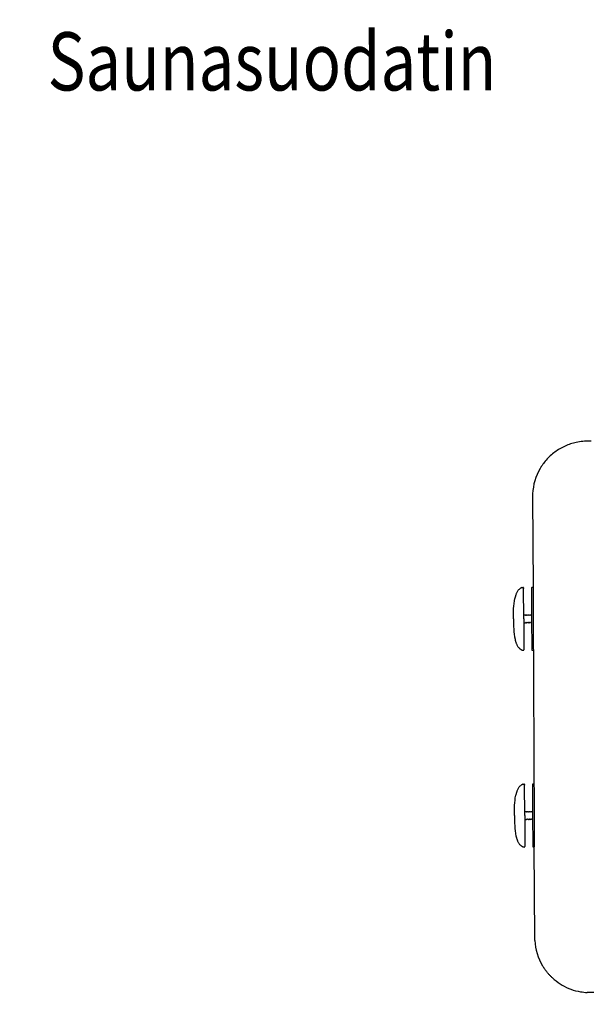
# Model space of a CAD drawing. Extents: x -3173 to 18332, y -1956 to 12894.
# Drawn here: x 613 to 2086, y 1768 to 4304 of the extents above; entities that cross this region are included whole.
import ezdxf

# ---------------------------------------------------------------- set-up
doc = ezdxf.new("R2010")
doc.units = 0
doc.header["$LTSCALE"] = 50
doc.layers.get('0').update_dxf_attribs({"linetype": 'CONTINUOUS'})
doc.layers.get('DEFPOINTS').update_dxf_attribs({"linetype": 'CONTINUOUS'})
doc.layers.add('MITAT', color=6, linetype='CONTINUOUS')
doc.styles.add('S', font='istorak', dxfattribs={"width": 0.8})
doc.dimstyles.get("Standard").update_dxf_attribs({"dimtxt": 0.18, "dimasz": 0.18, "dimexe": 0.18, "dimexo": 0.0625, "dimgap": 0.09, "dimtad": 0, "dimtih": 1, "dimtoh": 1, "dimdec": 4, "dimzin": 0, "dimtxsty": 'STANDARD', "dimcen": 0.09, "dimazin": 3, "dimtfac": 1, "dimtdec": 4, "dimtofl": 0, "dimtmove": 0, "dimatfit": 3, "dimtolj": 1, "dimtzin": 0})

# ---------------------------------------------------------------- blocks, each defined once
blk = doc.blocks.new('_OBLIQUE')
at = {"color": 0, "linetype": 'BYBLOCK'}
blk.add_line((-0.5, -0.5), (0.5, 0.5), dxfattribs=at)
blk = doc.blocks.new('*D86')
at = {"color": 0, "linetype": 'BYBLOCK'}
for p, q in [((9825.2, 4253.9), (9972.8, 4253.9)), ((9922.8, 4253.9), (9922.8, 3253.9)), ((-522, 3247.8), (-1028.3, 3247.8)), ((-978.3, 1817.7), (-978.3, 3247.8)), ((9825.2, 3253.9), (9972.8, 3253.9)), ((-606.6, 1817.7), (-1028.3, 1817.7))]:
    blk.add_line(p, q, dxfattribs=at)
at = {"layer": 'DEFPOINTS', "color": 0, "linetype": 'BYBLOCK'}
for p in [(9765.2, 4253.9), (-978.3, 3247.8), (-462, 3247.8), (9765.2, 3253.9), (9922.8, 3253.9), (-546.6, 1817.7)]:
    blk.add_point(p, dxfattribs=at)
at = {"color": 0, "linetype": 'BYBLOCK', "xscale": 100, "yscale": 100, "zscale": 100}
for p, rotation in [((9922.8, 4253.9), 90), ((-978.3, 3247.8), 90), ((9922.8, 3253.9), 270), ((-978.3, 1817.7), 270)]:
    blk.add_blockref('_OBLIQUE', p, dxfattribs=dict(at, rotation=rotation))
at = {"color": 0, "linetype": 'BYBLOCK', "insert": (-1073.3, 2532.7), "char_height": 90, "attachment_point": 5, "rotation": 90}
blk.add_mtext('\\A1;700', dxfattribs=at)

msp = doc.modelspace()

# ---------------------------------------------------------------- linework, layer by layer
for p, q in [((2077.22705, 3218.14174), (2076.13997, 3218.13646)), ((2086.29228, 3218.18619), (2077.22652, 3218.14418)), ((1934.96318, 3075.58006), (1936.10129, 2841.34617)), ((1907.68242, 2841.22028), (1907.4939, 2841.15418)), ((1907.74304, 2841.24109), (1907.68089, 2841.21972)), ((1912.17002, 2760.61377), (1911.78442, 2840.6418)), ((1911.78442, 2840.6411), (1911.79439, 2838.43127)), ((1934.07275, 2841.78895), (1936.09942, 2841.7988)), ((1936.10129, 2841.34617), (1936.12287, 2836.73212)), ((1900.94337, 2837.2976), (1899.95433, 2836.37882)), ((1932.05593, 2839.75243), (1932.48103, 2751.59223)), ((1936.12287, 2836.73212), (1936.12308, 2836.68677)), ((1936.12308, 2836.68677), (1936.1503, 2830.98337)), ((1936.1503, 2830.98337), (1936.51806, 2754.94875)), ((1889.14957, 2813.14999), (1889.14357, 2813.12145)), ((1889.2636, 2813.65058), (1889.14957, 2813.14999)), ((1889.35662, 2814.0503), (1889.2636, 2813.65058)), ((1912.12081, 2770.74713), (1915.10143, 2770.76177)), ((1915.14072, 2770.72738), (1915.1007, 2770.76161)), ((1916.10644, 2769.08), (1915.14072, 2770.72738)), ((1916.12632, 2769.05124), (1916.10683, 2769.07932)), ((1917.72101, 2770.73992), (1916.77135, 2769.08323)), ((1917.72101, 2770.73992), (1917.7607, 2770.77453)), ((1917.7607, 2770.77453), (1918.13924, 2770.77651)), ((1918.18072, 2770.74216), (1918.1407, 2770.77638)), ((1919.14644, 2769.09477), (1918.18072, 2770.74216)), ((1919.16632, 2769.06601), (1919.14684, 2769.09409)), ((1920.76102, 2770.75469), (1919.81136, 2769.098)), ((1920.76102, 2770.75469), (1920.80071, 2770.7893)), ((1920.80071, 2770.7893), (1921.17859, 2770.79128)), ((1921.22073, 2770.75693), (1921.18071, 2770.79115)), ((1922.18645, 2769.10954), (1921.22073, 2770.75693)), ((1922.20633, 2769.08078), (1922.18684, 2769.10887)), ((1923.80103, 2770.76946), (1922.85136, 2769.11277)), ((1923.80103, 2770.76946), (1923.84071, 2770.80407)), ((1923.84071, 2770.80407), (1924.22107, 2770.80606)), ((1924.26074, 2770.7717), (1924.22072, 2770.80592)), ((1925.22645, 2769.12431), (1924.26074, 2770.7717)), ((1925.24634, 2769.09555), (1925.22685, 2769.12364)), ((1926.84103, 2770.78423), (1925.89137, 2769.12754)), ((1926.84103, 2770.78423), (1926.88072, 2770.81884)), ((1926.88072, 2770.81884), (1927.26194, 2770.82084)), ((1927.30074, 2770.78647), (1927.26072, 2770.82069)), ((1928.26646, 2769.13908), (1927.30074, 2770.78647)), ((1929.88104, 2770.79901), (1928.93138, 2769.14231)), ((1929.88104, 2770.79901), (1929.92073, 2770.83362)), ((1929.92073, 2770.83362), (1930.30107, 2770.8356)), ((1930.34075, 2770.80124), (1930.30073, 2770.83546)), ((1931.30647, 2769.15385), (1930.34075, 2770.80124)), ((1932.39568, 2769.89698), (1931.97138, 2769.15708)), ((1912.16994, 2760.61377), (1912.55163, 2682.78154)), ((1912.21929, 2750.48042), (1916.71917, 2750.50228)), ((1916.759, 2750.53701), (1916.71917, 2750.50228)), ((1916.759, 2750.53701), (1917.70866, 2752.1937)), ((1918.36563, 2752.20905), (1918.37347, 2752.19664)), ((1918.3733, 2752.19693), (1919.33902, 2750.54955)), ((1919.33902, 2750.54955), (1919.37917, 2750.51521)), ((1919.37917, 2750.51521), (1919.75918, 2750.51705)), ((1919.799, 2750.55178), (1919.75918, 2750.51705)), ((1919.799, 2750.55178), (1920.74867, 2752.20848)), ((1921.40563, 2752.22382), (1921.41348, 2752.21141)), ((1921.4133, 2752.2117), (1922.37902, 2750.56432)), ((1922.37902, 2750.56432), (1922.41918, 2750.52998)), ((1922.41918, 2750.52998), (1922.79935, 2750.53196)), ((1922.83901, 2750.56655), (1922.79919, 2750.53182)), ((1922.83901, 2750.56655), (1923.78867, 2752.22325)), ((1924.44564, 2752.23859), (1924.45348, 2752.22618)), ((1924.45331, 2752.22648), (1925.41903, 2750.57909)), ((1925.41903, 2750.57909), (1925.45919, 2750.54475)), ((1925.45919, 2750.54475), (1925.83919, 2750.54659)), ((1925.87902, 2750.58132), (1926.82868, 2752.23802)), ((1927.48565, 2752.25336), (1927.49349, 2752.24095)), ((1927.49332, 2752.24125), (1928.45904, 2750.59386)), ((1928.45904, 2750.59386), (1928.49919, 2750.55952)), ((1928.49919, 2750.55952), (1928.87936, 2750.56151)), ((1928.91902, 2750.5961), (1928.8792, 2750.56137)), ((1928.91902, 2750.5961), (1929.86869, 2752.25279)), ((1930.53332, 2752.25602), (1931.49904, 2750.60863)), ((1931.49904, 2750.60863), (1931.5392, 2750.57429)), ((1931.5392, 2750.57429), (1931.91937, 2750.57628)), ((1931.95903, 2750.61087), (1931.91921, 2750.57614)), ((1931.95903, 2750.61087), (1932.48493, 2751.52859)), ((1932.48103, 2751.59223), (1932.76817, 2692.81877)), ((1936.51806, 2754.94875), (1936.81737, 2693.64913)), ((1889.65489, 2707.88482), (1889.66117, 2707.85633)), ((1889.66117, 2707.85633), (1889.72206, 2707.59905)), ((1889.72206, 2707.59905), (1889.9113, 2706.81847)), ((1891.98249, 2699.73578), (1892.40795, 2698.54339)), ((1932.76818, 2692.81877), (1932.82401, 2681.67209)), ((1936.81737, 2693.64913), (1936.86119, 2684.77713)), ((1908.27347, 2680.03287), (1908.52674, 2679.94724)), ((1912.55213, 2682.79631), (1912.55921, 2681.27043)), ((1912.55921, 2681.27043), (1912.5621, 2680.58578)), ((1934.86053, 2679.65526), (1936.8872, 2679.66511)), ((1936.86119, 2684.77713), (1936.8872, 2679.66511)), ((1936.90416, 2679.66519), (1938.54417, 2335.13094)), ((1910.14423, 2334.55267), (1909.95571, 2334.48657)), ((1910.20485, 2334.57348), (1910.1427, 2334.55211)), ((1914.63183, 2253.94616), (1914.24623, 2333.97418)), ((1914.24623, 2333.97349), (1914.2562, 2331.76366)), ((1936.53456, 2335.12134), (1938.56123, 2335.13119)), ((1938.5631, 2334.67856), (1938.58468, 2330.0645)), ((1903.40518, 2330.62999), (1902.41614, 2329.71121)), ((1934.51774, 2333.08482), (1934.94284, 2244.92461)), ((1938.58468, 2330.0645), (1938.5849, 2330.01916)), ((1938.5849, 2330.01916), (1938.61211, 2324.31576)), ((1938.61211, 2324.31576), (1938.97987, 2248.28114)), ((1891.61138, 2306.48238), (1891.60538, 2306.45383)), ((1891.72541, 2306.98297), (1891.61138, 2306.48238)), ((1891.81843, 2307.38268), (1891.72541, 2306.98297)), ((1914.58263, 2264.07952), (1917.56324, 2264.09416)), ((1917.60253, 2264.05977), (1917.56251, 2264.094)), ((1918.56825, 2262.41239), (1917.60253, 2264.05977)), ((1918.58813, 2262.38363), (1918.56864, 2262.41171)), ((1920.18282, 2264.07231), (1919.23316, 2262.41562)), ((1920.18282, 2264.07231), (1920.22251, 2264.10692)), ((1920.22251, 2264.10692), (1920.60105, 2264.1089)), ((1920.64253, 2264.07454), (1920.60251, 2264.10877)), ((1921.60825, 2262.42716), (1920.64253, 2264.07454)), ((1921.62813, 2262.3984), (1921.60865, 2262.42648)), ((1923.22283, 2264.08708), (1922.27317, 2262.43039)), ((1923.22283, 2264.08708), (1923.26252, 2264.12169)), ((1923.26252, 2264.12169), (1923.6404, 2264.12367)), ((1923.68254, 2264.08931), (1923.64252, 2264.12354)), ((1924.64826, 2262.44193), (1923.68254, 2264.08931)), ((1924.66814, 2262.41317), (1924.64865, 2262.44125)), ((1926.26284, 2264.10185), (1925.31317, 2262.44516)), ((1926.26284, 2264.10185), (1926.30252, 2264.13646)), ((1926.30252, 2264.13646), (1926.68288, 2264.13845)), ((1926.72255, 2264.10409), (1926.68253, 2264.13831)), ((1927.68827, 2262.4567), (1926.72255, 2264.10409)), ((1927.70815, 2262.42794), (1927.68866, 2262.45602)), ((1929.30284, 2264.11662), (1928.35318, 2262.45993)), ((1929.30284, 2264.11662), (1929.34253, 2264.15123)), ((1929.34253, 2264.15123), (1929.72375, 2264.15322)), ((1929.76255, 2264.11886), (1929.72253, 2264.15308)), ((1930.72827, 2262.47147), (1929.76255, 2264.11886)), ((1932.34285, 2264.13139), (1931.39319, 2262.4747)), ((1932.34285, 2264.13139), (1932.38254, 2264.166)), ((1932.38254, 2264.166), (1932.76288, 2264.16799)), ((1932.80256, 2264.13363), (1932.76254, 2264.16785)), ((1933.76828, 2262.48624), (1932.80256, 2264.13363)), ((1934.85749, 2263.22936), (1934.43319, 2262.48947)), ((1914.63175, 2253.94616), (1915.01344, 2176.11393)), ((1914.6811, 2243.81281), (1919.18098, 2243.83467)), ((1919.22081, 2243.8694), (1919.18098, 2243.83467)), ((1919.22081, 2243.8694), (1920.17047, 2245.52609)), ((1920.82744, 2245.54144), (1920.83528, 2245.52903)), ((1920.83511, 2245.52932), (1921.80083, 2243.88194)), ((1921.80083, 2243.88194), (1921.84099, 2243.84759)), ((1921.84099, 2243.84759), (1922.22099, 2243.84944)), ((1922.26081, 2243.88417), (1922.22099, 2243.84944)), ((1922.26081, 2243.88417), (1923.21048, 2245.54086)), ((1923.86744, 2245.55621), (1923.87529, 2245.5438)), ((1923.87511, 2245.54409), (1924.84083, 2243.89671)), ((1924.84083, 2243.89671), (1924.88099, 2243.86237)), ((1924.88099, 2243.86237), (1925.26116, 2243.86435)), ((1925.30082, 2243.89894), (1925.261, 2243.86421)), ((1925.30082, 2243.89894), (1926.25048, 2245.55563)), ((1926.90745, 2245.57098), (1926.91529, 2245.55857)), ((1926.91512, 2245.55886), (1927.88084, 2243.91148)), ((1927.88084, 2243.91148), (1927.921, 2243.87714)), ((1927.921, 2243.87714), (1928.301, 2243.87898)), ((1928.34083, 2243.91371), (1929.29049, 2245.5704)), ((1929.94746, 2245.58575), (1929.9553, 2245.57334)), ((1929.95513, 2245.57363), (1930.92085, 2243.92625)), ((1930.92085, 2243.92625), (1930.96101, 2243.89191)), ((1930.96101, 2243.89191), (1931.34117, 2243.89389)), ((1931.38083, 2243.92848), (1931.34101, 2243.89375)), ((1931.38083, 2243.92848), (1932.3305, 2245.58518)), ((1932.99513, 2245.5884), (1933.96085, 2243.94102)), ((1933.96085, 2243.94102), (1934.00101, 2243.90668)), ((1934.00101, 2243.90668), (1934.38118, 2243.90866)), ((1934.42084, 2243.94325), (1934.38102, 2243.90852)), ((1934.42084, 2243.94325), (1934.94674, 2244.86098)), ((1934.94284, 2244.92461), (1935.22998, 2186.15116)), ((1938.97987, 2248.28114), (1939.27918, 2186.98152)), ((1892.1167, 2201.21721), (1892.12298, 2201.18872)), ((1892.12298, 2201.18872), (1892.18387, 2200.93144)), ((1892.18387, 2200.93144), (1892.37311, 2200.15086)), ((1894.4443, 2193.06817), (1894.86976, 2191.87578)), ((1935.22999, 2186.15116), (1935.28582, 2175.00448)), ((1939.27918, 2186.98152), (1939.323, 2178.10952)), ((1910.73528, 2173.36526), (1910.98855, 2173.27963)), ((1915.01394, 2176.1287), (1915.02102, 2174.60282)), ((1915.02102, 2174.60282), (1915.02391, 2173.91817)), ((1937.32234, 2172.98765), (1939.34901, 2172.9975)), ((1939.323, 2178.10952), (1939.34901, 2172.9975)), ((1940.48569, 1939.21593), (1939.34927, 2172.99734)), ((2084.12804, 1798.04341), (2083.04083, 1798.03813)), ((2093.19344, 1798.08705), (2084.13489, 1798.04383))]:
    msp.add_line(p, q)
for points in [[(1906.71505, 2840.85886), (1906.13415, 2840.61426), (1905.44205, 2840.29403), (1904.65702, 2839.89053), (1903.79626, 2839.3953), (1902.88003, 2838.80244), (1901.92357, 2838.10465), (1900.94337, 2837.2976)], [(1907.4939, 2841.15418), (1907.17092, 2841.03612), (1906.71505, 2840.85886)], [(1907.86024, 2841.27344), (1907.82796, 2841.26603), (1907.74304, 2841.24109)], [(1891.75988, 2822.36035), (1891.49805, 2821.60702), (1891.13879, 2820.52212), (1890.81198, 2819.47954), (1890.51638, 2818.48683), (1890.25085, 2817.55149), (1890.01462, 2816.68191), (1889.80727, 2815.88747), (1889.62846, 2815.17741), (1889.47824, 2814.56193), (1889.35662, 2814.0503)], [(1899.95433, 2836.37882), (1898.97012, 2835.34854), (1898.00275, 2834.20962), (1897.06186, 2832.96672), (1896.15527, 2831.6266), (1895.28832, 2830.19656), (1894.46483, 2828.68502), (1893.687, 2827.10068), (1892.95645, 2825.45386), (1892.27394, 2823.75563), (1891.7599, 2822.36043)], [(1916.69152, 2768.99372), (1916.59774, 2768.93734), (1916.47073, 2768.90466), (1916.33691, 2768.91672), (1916.2241, 2768.96549), (1916.14694, 2769.02759), (1916.12632, 2769.05124)], [(1916.77152, 2769.08352), (1916.74952, 2769.05143), (1916.69152, 2768.99372)], [(1919.73153, 2769.00849), (1919.63775, 2768.95211), (1919.51074, 2768.91943), (1919.37691, 2768.93149), (1919.2641, 2768.98026), (1919.18694, 2769.04236), (1919.16632, 2769.06601)], [(1919.81152, 2769.09829), (1919.78952, 2769.0662), (1919.73153, 2769.00849)], [(1922.77154, 2769.02326), (1922.67776, 2768.96688), (1922.55074, 2768.9342), (1922.41692, 2768.94626), (1922.30411, 2768.99503), (1922.22695, 2769.05713), (1922.20633, 2769.08078)], [(1922.85153, 2769.11306), (1922.82953, 2769.08097), (1922.77154, 2769.02326)], [(1925.81154, 2769.03803), (1925.71776, 2768.98165), (1925.59075, 2768.94897), (1925.45693, 2768.96103), (1925.34412, 2769.0098), (1925.26696, 2769.0719), (1925.24634, 2769.09555)], [(1925.89153, 2769.12783), (1925.86954, 2769.09575), (1925.81154, 2769.03803)], [(1928.30937, 2769.08418), (1928.2817, 2769.11635), (1928.2669, 2769.13832)], [(1928.87598, 2769.07403), (1928.79794, 2769.01653), (1928.6792, 2768.97107), (1928.54356, 2768.96624), (1928.4182, 2769.0056), (1928.32589, 2769.06827), (1928.30937, 2769.08418)], [(1928.93192, 2769.14326), (1928.92014, 2769.12472), (1928.87598, 2769.07403)], [(1931.35744, 2769.09094), (1931.326, 2769.12553), (1931.30674, 2769.15339)], [(1931.89664, 2769.07171), (1931.81598, 2769.01965), (1931.70501, 2768.98305), (1931.58123, 2768.98135), (1931.46344, 2769.01782), (1931.37344, 2769.07639), (1931.35744, 2769.09094)], [(1931.97136, 2769.15705), (1931.96912, 2769.15325), (1931.94748, 2769.1227), (1931.89664, 2769.07171)], [(1917.70905, 2752.19438), (1917.71605, 2752.20564), (1917.74856, 2752.24639), (1917.82507, 2752.30922), (1917.93738, 2752.35909), (1918.07111, 2752.37245), (1918.19845, 2752.34099), (1918.29273, 2752.28554), (1918.35122, 2752.22843), (1918.36563, 2752.20905)], [(1920.74905, 2752.20915), (1920.75605, 2752.22041), (1920.78857, 2752.26116), (1920.86507, 2752.32399), (1920.97738, 2752.37386), (1921.11111, 2752.38722), (1921.23846, 2752.35576), (1921.33273, 2752.30031), (1921.39123, 2752.2432), (1921.40563, 2752.22382)], [(1923.78906, 2752.22392), (1923.79606, 2752.23518), (1923.82857, 2752.27593), (1923.90508, 2752.33876), (1924.01739, 2752.38863), (1924.15112, 2752.40199), (1924.27846, 2752.37053), (1924.37274, 2752.31508), (1924.43123, 2752.25797), (1924.44564, 2752.23859)], [(1926.82907, 2752.2387), (1926.83607, 2752.24995), (1926.86858, 2752.2907), (1926.94509, 2752.35353), (1927.0574, 2752.4034), (1927.19113, 2752.41677), (1927.31847, 2752.3853), (1927.41275, 2752.32985), (1927.47124, 2752.27274), (1927.48565, 2752.25336)], [(1929.86886, 2752.25309), (1929.88568, 2752.27831), (1929.92562, 2752.32248), (1929.99832, 2752.37633), (1930.09503, 2752.4175), (1930.20124, 2752.43267), (1930.30735, 2752.41798), (1930.40383, 2752.37753), (1930.47617, 2752.32473), (1930.51547, 2752.28217), (1930.53321, 2752.25621)], [(1889.9113, 2706.81847), (1890.05469, 2706.24475), (1890.23019, 2705.56229), (1890.43775, 2704.78173), (1890.67754, 2703.91373), (1890.95034, 2702.96751), (1891.25741, 2701.95122), (1891.60027, 2700.87305), (1891.98249, 2699.73578)], [(1892.40795, 2698.54339), (1892.88258, 2697.29647), (1893.41416, 2695.99445), (1894.00845, 2694.64554), (1894.67478, 2693.25327), (1895.41539, 2691.83883), (1896.23359, 2690.42092), (1897.12974, 2689.02225), (1898.10098, 2687.66726), (1899.14125, 2686.37966), (1900.23585, 2685.18615), (1901.10482, 2684.3434)], [(1901.10477, 2684.34345), (1901.79956, 2683.73043), (1902.77619, 2682.95224), (1903.72754, 2682.28022), (1904.63615, 2681.71075), (1905.48452, 2681.23781), (1906.25529, 2680.85362), (1906.93262, 2680.54953), (1907.50196, 2680.31677)], [(1907.50196, 2680.31677), (1907.95149, 2680.14707), (1908.27347, 2680.03287)], [(1908.52674, 2679.94724), (1908.61174, 2679.92316), (1908.64425, 2679.91603)], [(1909.17686, 2334.19124), (1908.59596, 2333.94665), (1907.90386, 2333.62642), (1907.11883, 2333.22292), (1906.25807, 2332.72768), (1905.34184, 2332.13483), (1904.38538, 2331.43704), (1903.40518, 2330.62999)], [(1909.95571, 2334.48657), (1909.63273, 2334.36851), (1909.17686, 2334.19124)], [(1910.32205, 2334.60583), (1910.28977, 2334.59842), (1910.20485, 2334.57348)], [(1894.22169, 2315.69274), (1893.95986, 2314.9394), (1893.6006, 2313.8545), (1893.27379, 2312.81193), (1892.97819, 2311.81922), (1892.71266, 2310.88388), (1892.47643, 2310.0143), (1892.26908, 2309.21985), (1892.09027, 2308.5098), (1891.94005, 2307.89432), (1891.81843, 2307.38268)], [(1902.41614, 2329.71121), (1901.43193, 2328.68093), (1900.46456, 2327.54201), (1899.52367, 2326.29911), (1898.61708, 2324.95898), (1897.75013, 2323.52895), (1896.92664, 2322.01741), (1896.14881, 2320.43307), (1895.41826, 2318.78625), (1894.73575, 2317.08802), (1894.22171, 2315.69282)], [(1919.15333, 2262.3261), (1919.05955, 2262.26973), (1918.93254, 2262.23705), (1918.79872, 2262.24911), (1918.68591, 2262.29788), (1918.60875, 2262.35998), (1918.58813, 2262.38363)], [(1919.23333, 2262.41591), (1919.21133, 2262.38382), (1919.15333, 2262.3261)], [(1922.19334, 2262.34088), (1922.09956, 2262.2845), (1921.97255, 2262.25182), (1921.83872, 2262.26388), (1921.72591, 2262.31265), (1921.64875, 2262.37475), (1921.62813, 2262.3984)], [(1922.27333, 2262.43068), (1922.25133, 2262.39859), (1922.19334, 2262.34088)], [(1925.23335, 2262.35565), (1925.13957, 2262.29927), (1925.01255, 2262.26659), (1924.87873, 2262.27865), (1924.76592, 2262.32742), (1924.68876, 2262.38952), (1924.66814, 2262.41317)], [(1925.31334, 2262.44545), (1925.29134, 2262.41336), (1925.23335, 2262.35565)], [(1928.27335, 2262.37042), (1928.17957, 2262.31404), (1928.05256, 2262.28136), (1927.91874, 2262.29342), (1927.80593, 2262.34219), (1927.72877, 2262.40429), (1927.70815, 2262.42794)], [(1928.35335, 2262.46022), (1928.33135, 2262.42813), (1928.27335, 2262.37042)], [(1930.77118, 2262.41657), (1930.74352, 2262.44873), (1930.72871, 2262.47071)], [(1931.33779, 2262.40642), (1931.25975, 2262.34892), (1931.14101, 2262.30346), (1931.00537, 2262.29863), (1930.88001, 2262.33799), (1930.7877, 2262.40066), (1930.77118, 2262.41657)], [(1931.39373, 2262.47565), (1931.38195, 2262.45711), (1931.33779, 2262.40642)], [(1933.81925, 2262.42333), (1933.78781, 2262.45792), (1933.76855, 2262.48578)], [(1934.35845, 2262.4041), (1934.27779, 2262.35204), (1934.16682, 2262.31544), (1934.04304, 2262.31374), (1933.92525, 2262.35021), (1933.83525, 2262.40878), (1933.81925, 2262.42333)], [(1934.43317, 2262.48944), (1934.43093, 2262.48564), (1934.40929, 2262.45509), (1934.35845, 2262.4041)], [(1920.17086, 2245.52677), (1920.17786, 2245.53803), (1920.21037, 2245.57878), (1920.28688, 2245.64161), (1920.39919, 2245.69147), (1920.53292, 2245.70484), (1920.66026, 2245.67338), (1920.75454, 2245.61792), (1920.81303, 2245.56082), (1920.82744, 2245.54144)], [(1923.21086, 2245.54154), (1923.21786, 2245.5528), (1923.25038, 2245.59355), (1923.32688, 2245.65638), (1923.43919, 2245.70625), (1923.57292, 2245.71961), (1923.70027, 2245.68815), (1923.79454, 2245.63269), (1923.85304, 2245.57559), (1923.86744, 2245.55621)], [(1926.25087, 2245.55631), (1926.25787, 2245.56757), (1926.29038, 2245.60832), (1926.36689, 2245.67115), (1926.4792, 2245.72102), (1926.61293, 2245.73438), (1926.74027, 2245.70292), (1926.83455, 2245.64747), (1926.89304, 2245.59036), (1926.90745, 2245.57098)], [(1929.29088, 2245.57108), (1929.29788, 2245.58234), (1929.33039, 2245.62309), (1929.4069, 2245.68592), (1929.51921, 2245.73579), (1929.65294, 2245.74915), (1929.78028, 2245.71769), (1929.87456, 2245.66224), (1929.93305, 2245.60513), (1929.94746, 2245.58575)], [(1932.33067, 2245.58548), (1932.34749, 2245.6107), (1932.38743, 2245.65486), (1932.46013, 2245.70872), (1932.55684, 2245.74989), (1932.66305, 2245.76506), (1932.76916, 2245.75037), (1932.86564, 2245.70992), (1932.93798, 2245.65712), (1932.97728, 2245.61456), (1932.99502, 2245.58859)], [(1892.37311, 2200.15086), (1892.5165, 2199.57714), (1892.692, 2198.89467), (1892.89956, 2198.11411), (1893.13935, 2197.24612), (1893.41215, 2196.2999), (1893.71922, 2195.28361), (1894.06208, 2194.20543), (1894.4443, 2193.06817)], [(1894.86976, 2191.87578), (1895.34439, 2190.62886), (1895.87597, 2189.32684), (1896.47026, 2187.97793), (1897.13659, 2186.58565), (1897.8772, 2185.17122), (1898.6954, 2183.75331), (1899.59155, 2182.35464), (1900.56279, 2180.99965), (1901.60306, 2179.71204), (1902.69766, 2178.51854), (1903.56663, 2177.67579)], [(1903.56658, 2177.67584), (1904.26137, 2177.06282), (1905.238, 2176.28463), (1906.18935, 2175.61261), (1907.09796, 2175.04314), (1907.94633, 2174.57019), (1908.7171, 2174.18601), (1909.39443, 2173.88192), (1909.96377, 2173.64916)], [(1909.96377, 2173.64916), (1910.4133, 2173.47946), (1910.73528, 2173.36526)], [(1910.98855, 2173.27963), (1911.07355, 2173.25555), (1911.10606, 2173.24842)]]:
    msp.add_lwpolyline(points)
for centre, radius, start, end in [((2076.92215, 3075.13102), 143.01301, 93.28141697, 100.28612857), ((2077.22995, 3076.17907), 142.27665, 149.70824623, 177.49207768), ((1910.77108, 2840.63687), 1.01335, 0.27838797, 93.19489844), ((1934.0826, 2839.76228), 2.0267, 90.27838797, 180.27838797), ((1911.54876, 2680.58086), 1.01335, 267.36187749, 0.27838797), ((1934.85068, 2681.68194), 2.0267, 180.27838797, 270.27838797), ((1913.23289, 2333.96926), 1.01335, 0.27838797, 93.19489844), ((1936.54441, 2333.09467), 2.0267, 90.27838797, 180.27838797), ((1914.01057, 2173.91325), 1.01335, 267.36187749, 0.27838797), ((1937.31249, 2175.01432), 2.0267, 180.27838797, 270.27838797), ((2082.68873, 1939.98141), 142.21334, 183.05452576, 210.86341324), ((2082.43295, 1941.03911), 143.00553, 260.27717358, 267.2780861)]:
    msp.add_arc(centre, radius, start, end)
for points, start_tangent, end_tangent in [([(2051.38654, 3215.83801), (2036.41446, 3212.25973), (2022.17112, 3207.18613), (2008.4483, 3200.5704), (1995.47483, 3192.49383), (1983.34327, 3182.97931), (1972.53242, 3172.44005), (1962.7607, 3160.61942), (1958.40301, 3154.38311)], (-0.9837878498, -0.1793361833), (-0.5506115992, -0.8347615629)), ([(2074.29787, 3218.11555), (2072.44956, 3218.07052), (2070.59535, 3218.0011), (2068.73619, 3217.9071)], (-0.9998409553, -0.0178343494), (-0.9983717008, -0.0570433781)), ([(2076.13997, 3218.13645), (2074.29787, 3218.11555)], (-0.9999881322, -0.0048719049), (-0.9998409553, -0.0178343491)), ([(1956.1241, 3150.81341), (1954.39335, 3147.93527)], (-0.5254595895, -0.8508185587), (-0.5051465249, -0.8630335963)), ([(1958.40301, 3154.38311), (1956.1241, 3150.81341)], (-0.5506115991, -0.8347615629), (-0.5254595891, -0.8508185589)), ([(1935.09317, 3082.40459), (1935.01143, 3080.03619), (1934.98387, 3078.82175), (1934.9741, 3078.24351), (1934.96725, 3077.69828), (1934.96322, 3077.17094), (1934.96149, 3076.63972), (1934.96311, 3075.58006)], (-0.044508624, -0.9990090002), (0.0036452728, -0.999993356)), ([(1907.84726, 2841.27068), (1910.7146, 2841.64865)], (0.9780267248, 0.2084795566), (0.9984457308, 0.0557325993)), ([(1885.82653, 2760.48577), (1889.14432, 2813.12531)], (-0.0048587675, 0.9999881961), (0.1916757528, 0.9814583057)), ([(1885.82653, 2760.48577), (1889.65568, 2707.88097)], (0.0048587675, -0.9999881961), (0.2012039237, -0.9795493765)), ([(1916.71917, 2750.50228), (1916.61055, 2750.75002)], (-0.9999881961, -0.0048587694), (-0.0893777745, 0.9959977979)), ([(1925.88401, 2750.57855), (1925.83919, 2750.54659)], (-0.485818426, -0.8740597559), (-0.9999881961, -0.0048587694)), ([(1908.63129, 2679.91866), (1911.50212, 2679.56858)], (0.9800069506, -0.1989632547), (0.9989401661, -0.0460276503)), ([(1910.30907, 2334.60307), (1913.17641, 2334.98103)], (0.9780267248, 0.2084795566), (0.9984457308, 0.0557325993)), ([(1888.28834, 2253.81816), (1891.60613, 2306.4577)], (-0.0048587675, 0.9999881961), (0.1916757528, 0.9814583057)), ([(1888.28834, 2253.81816), (1892.11749, 2201.21336)], (0.0048587675, -0.9999881961), (0.2012039237, -0.9795493765)), ([(1919.18098, 2243.83467), (1919.07236, 2244.08241)], (-0.9999881961, -0.0048587694), (-0.0893777745, 0.9959977979)), ([(1928.34582, 2243.91094), (1928.301, 2243.87898)], (-0.485818426, -0.8740597559), (-0.9999881961, -0.0048587694)), ([(1911.0931, 2173.25105), (1913.96393, 2172.90097)], (0.9800069506, -0.1989632547), (0.9989401661, -0.0460276503)), ([(1940.68146, 1932.38828), (1940.57645, 1934.76049), (1940.53709, 1935.97466), (1940.5217, 1936.55279), (1940.50955, 1937.09793), (1940.5004, 1937.62519), (1940.49351, 1938.15636), (1940.48483, 1939.21592)], (-0.0542677093, 0.9985264221), (-0.0060723075, 0.9999815634)), ([(1962.32277, 1864.27638), (1960.62867, 1867.03446)], (-0.5330697941, 0.8460712704), (-0.5136322293, 0.8580104504)), ([(1965.04809, 1860.11449), (1962.32277, 1864.27638)], (-0.56241958, 0.8268519916), (-0.5330697939, 0.8460712705)), ([(1974.60015, 1847.62158), (1969.7171, 1853.64916), (1965.04809, 1860.11449)], (-0.650446212, 0.759552319), (-0.56241958, 0.8268519916)), ([(1990.53186, 1831.75907), (1984.95627, 1836.74926), (1979.61301, 1842.07167), (1974.60015, 1847.62158)], (-0.7623279669, 0.6471909076), (-0.650446212, 0.759552319)), ([(1990.53533, 1831.75508), (2011.11223, 1817.21992), (2033.92482, 1806.55758), (2058.27677, 1800.09406)], (0.7623279669, -0.6471909076), (0.9854969098, -0.1696933726)), ([(2081.78912, 1798.03685), (2080.51798, 1798.04829), (2078.06151, 1798.10134), (2075.64185, 1798.19517)], (-0.9999895787, 0.0045653646), (-0.9988802282, 0.0473105669)), ([(2083.042, 1798.03694), (2081.78912, 1798.03685)], (-0.999988267, -0.0048441478), (-0.9999895787, 0.0045653652))]:
    msp.add_spline(points, degree=3, dxfattribs=dict(start_tangent=start_tangent, end_tangent=end_tangent))

# ---------------------------------------------------------------- texts
at = {"style": 'S', "width": 0.8}
msp.add_text('Saunasuodatin', height=150, dxfattribs=at).set_placement((685.17822, 4121.61608))

# ---------------------------------------------------------------- dimensions: what is measured, and where the dimension line sits
at = {"layer": 'MITAT'}
dim = msp.add_linear_dim(base=(7882.42707, 3253.90888), p1=(7724.83447, 4253.90888), p2=(7724.83447, 3253.90888), angle=90, text=' ', dimstyle='STANDARD', override={"dimtxt": 90, "dimasz": 100, "dimexe": 50, "dimexo": 60, "dimgap": 50, "dimtad": 1, "dimtih": 0, "dimtoh": 0, "dimzin": 8, "dimblk1": 'OBLIQUE', "dimblk2": 'OBLIQUE', "dimsah": 1, "dimcen": 2.5, "dimtofl": 1}, dxfattribs=at)
dim.commit()
dim.dimension.update_dxf_attribs({"geometry": '*D86', "text_midpoint": (7882.42707, 3753.90888), "insert": (-2040.35009, 0)})

doc.saveas('drawing.dxf')
